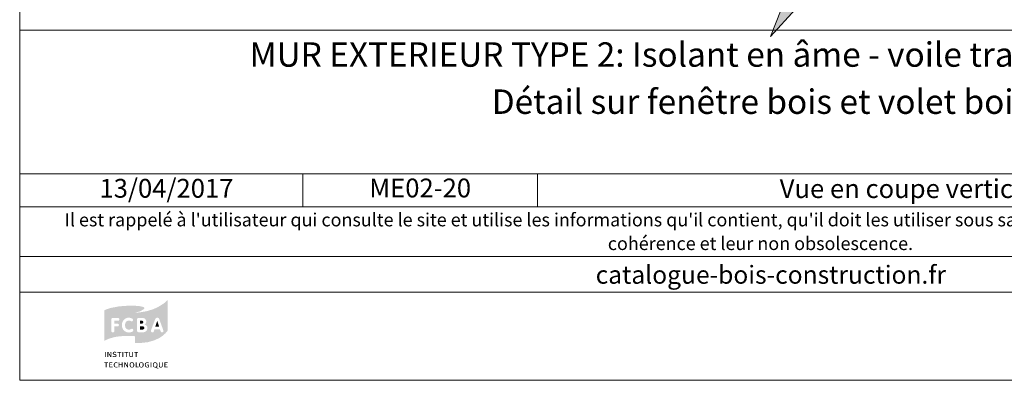
# Model space of a CAD drawing. Units: millimetres. Extents: x 34688 to 35673, y 686 to 2041.
# Drawn here: x 34688 to 35342, y 686 to 926 of the extents above; entities that cross this region are included whole.
import ezdxf

# ---------------------------------------------------------------- set-up
doc = ezdxf.new("R2010")
doc.units = ezdxf.units.MM
doc.header["$LTSCALE"] = 5
doc.layers.add('Ech.1_5', color=7, linetype='Continuous')
doc.styles.add('arial-', font='txt', dxfattribs={"height": 1})
doc.styles.add('arial-b', font='arialbd.ttf', dxfattribs={"height": 1})
doc.styles.add('arial-i', font='ariali.ttf', dxfattribs={"height": 1})

msp = doc.modelspace()

# ---------------------------------------------------------------- hatches: boundary and pattern name
at = {"layer": 'Ech.1_5', "linetype": 'Continuous', "lineweight": 20, "true_color": 0xfdf3bf, "transparency": 33554687}
msp.add_hatch(color=254, dxfattribs=at).paths.add_polyline_path([(35201.19, 950.8), (35187.08, 914.85), (35203.56, 932.82), (35263.48, 932.82), (35263.44, 1082.69), (35083.44, 1082.69), (35083.48, 932.82), (35184.7, 932.82)])
at = {"layer": 'Ech.1_5', "linetype": 'Continuous', "lineweight": 20, "true_color": 0x002f63, "transparency": 33554687}
h = msp.add_hatch(color=158, dxfattribs=at)
h.paths.add_polyline_path([(34744.9, 712.8), (34747.85, 714.03), (34751.38, 714.92), (34754.38, 715.36), (34757.96, 715.6), (34762.14, 715.55), (34764.54, 715.41), (34764.54, 731.07), (34767.74, 731.91), (34770.14, 733.29), (34770.59, 733.78), (34770.68, 733.92), (34770.73, 734.12), (34770.63, 734.32), (34770.44, 734.56), (34769.75, 734.91), (34768.03, 735.35), (34766.11, 735.54), (34763.86, 735.69), (34759.68, 735.69), (34754.18, 735.3), (34748.53, 734.27), (34744.94, 733.09), (34744.11, 732.64), (34744.11, 712.31)])
h.paths.add_polyline_path([(34761.16, 717.91), (34760.32, 717.86), (34759.29, 717.96), (34757.62, 718.7), (34756.44, 719.98), (34755.75, 721.74), (34755.7, 722.77), (34755.75, 723.8), (34756.44, 725.57), (34757.62, 726.9), (34759.29, 727.64), (34760.32, 727.69), (34761.16, 727.64), (34762.53, 727.2), (34762.97, 726.8), (34763.17, 726.41), (34763.17, 726.02), (34763.02, 725.72), (34762.83, 725.48), (34762.53, 725.33), (34762.33, 725.33), (34762.14, 725.33), (34761.75, 725.43), (34761.06, 725.72), (34760.32, 725.77), (34759.98, 725.77), (34759.44, 725.62), (34758.99, 725.38), (34758.6, 725.08), (34758.16, 724.44), (34757.82, 723.36), (34757.77, 722.72), (34757.82, 722.14), (34758.16, 721.1), (34758.6, 720.47), (34758.99, 720.17), (34759.44, 719.93), (34759.98, 719.83), (34760.32, 719.78), (34761.06, 719.88), (34761.79, 720.17), (34762.24, 720.32), (34762.43, 720.37), (34762.53, 720.37), (34762.73, 720.32), (34762.97, 720.17), (34763.17, 719.88), (34763.32, 719.58), (34763.32, 719.44), (34763.27, 719.24), (34763.12, 718.85), (34762.83, 718.5), (34762.38, 718.31)])
h.paths.add_polyline_path([(34750.25, 718.11), (34749.91, 717.96), (34749.47, 717.96), (34749.12, 718.11), (34748.88, 718.36), (34748.68, 718.75), (34748.68, 726.7), (34748.83, 727.05), (34749.12, 727.34), (34749.52, 727.54), (34749.76, 727.54), (34753.15, 727.54), (34753.34, 727.54), (34753.69, 727.39), (34753.94, 727.1), (34754.03, 726.8), (34754.03, 726.46), (34753.94, 726.11), (34753.79, 725.92), (34753.64, 725.82), (34753.34, 725.72), (34753.15, 725.67), (34750.69, 725.67), (34750.69, 723.76), (34752.76, 723.76), (34753, 723.71), (34753.34, 723.61), (34753.59, 723.31), (34753.74, 723.02), (34753.74, 722.68), (34753.59, 722.33), (34753.34, 722.09), (34753, 721.94), (34752.76, 721.89), (34750.69, 721.89), (34750.69, 718.75), (34750.55, 718.36)])
at = {"layer": 'Ech.1_5', "linetype": 'Continuous', "lineweight": 20, "true_color": 0x008373, "transparency": 33554687}
h = msp.add_hatch(color=136, dxfattribs=at)
h.paths.add_polyline_path([(34764.63, 710.84), (34767.69, 710.84), (34772.94, 711.43), (34777.22, 712.66), (34780.55, 714.18), (34783.01, 715.85), (34784.68, 717.37), (34785.96, 718.9), (34786.2, 719.44), (34786.2, 739.67), (34785.86, 739.18), (34783.5, 737.12), (34779.77, 734.81), (34776.38, 733.29), (34772.25, 732.06), (34767.34, 731.22), (34764.54, 731.07), (34764.54, 710.84)])
h.paths.add_polyline_path([(34772.35, 719.44), (34772.06, 718.94), (34771.42, 718.45), (34770.29, 718.06), (34769.6, 718.06), (34766.85, 718.06), (34766.66, 718.06), (34766.26, 718.21), (34765.97, 718.45), (34765.82, 718.8), (34765.82, 726.75), (34765.92, 727.05), (34766.02, 727.2), (34766.26, 727.39), (34766.61, 727.54), (34769.41, 727.54), (34769.95, 727.49), (34770.83, 727.2), (34771.52, 726.56), (34771.91, 725.72), (34771.91, 724.84), (34771.76, 724.25), (34771.47, 723.76), (34770.98, 723.36), (34770.68, 723.22), (34771.13, 723.12), (34771.86, 722.72), (34772.4, 722.14), (34772.7, 721.35), (34772.7, 720.27)])
h.paths.add_polyline_path([(34781.93, 718.06), (34781.68, 718.25), (34781.54, 718.5), (34781.49, 718.65), (34781.09, 719.93), (34777.36, 719.93), (34776.97, 718.65), (34776.92, 718.5), (34776.77, 718.25), (34776.53, 718.06), (34776.18, 717.96), (34775.79, 717.96), (34775.45, 718.11), (34775.2, 718.36), (34775.06, 718.7), (34775, 718.9), (34775.06, 719.19), (34775.1, 719.34), (34777.81, 726.61), (34777.9, 726.8), (34778.15, 727.2), (34778.54, 727.54), (34778.98, 727.69), (34779.47, 727.69), (34779.92, 727.54), (34780.31, 727.24), (34780.55, 726.8), (34780.65, 726.61), (34783.26, 719.34), (34783.36, 719.04), (34783.36, 718.65), (34783.21, 718.31), (34782.96, 718.11), (34782.62, 717.96), (34782.28, 717.96)])
for points in [[(34767.78, 723.76), (34767.78, 725.77), (34768.87, 725.77), (34769.06, 725.77), (34769.46, 725.62), (34769.7, 725.48), (34769.8, 725.33), (34769.9, 725.13), (34769.95, 724.93), (34769.95, 724.84), (34769.9, 724.59), (34769.8, 724.3), (34769.7, 724.1), (34769.51, 723.9), (34769.06, 723.8), (34768.87, 723.76)], [(34767.78, 719.78), (34767.78, 721.99), (34769.21, 721.99), (34769.55, 721.99), (34770.09, 721.84), (34770.39, 721.64), (34770.49, 721.5), (34770.63, 721.2), (34770.63, 720.96), (34770.63, 720.66), (34770.49, 720.37), (34770.34, 720.17), (34770.09, 719.98), (34769.65, 719.83), (34769.41, 719.78)], [(34777.95, 721.74), (34779.23, 725.62), (34780.51, 721.74)]]:
    msp.add_hatch(color=136, dxfattribs=at).paths.add_polyline_path(points)
at = {"layer": 'Ech.1_5', "linetype": 'Continuous', "lineweight": 20, "true_color": 0x002f63, "transparency": 33554687}
for points in [[(34744.41, 701.56), (34744.41, 704.95), (34744.9, 704.95), (34744.9, 701.56)], [(34746.12, 701.56), (34746.12, 704.95), (34746.71, 704.95), (34747.8, 703.13), (34748.14, 702.54), (34748.24, 702.34), (34748.19, 702.78), (34748.19, 703.23), (34748.14, 704.95), (34748.63, 704.95), (34748.63, 701.56), (34748.14, 701.56), (34747.06, 703.37), (34746.81, 703.72), (34746.57, 704.26), (34746.57, 703.96), (34746.62, 703.32), (34746.62, 701.56)], [(34750.74, 701.51), (34750.45, 701.51), (34749.81, 701.65), (34749.52, 701.8), (34749.71, 702.24), (34750.01, 702.1), (34750.55, 701.95), (34750.79, 701.95), (34750.99, 701.95), (34751.23, 702), (34751.33, 702.05), (34751.48, 702.19), (34751.58, 702.29), (34751.58, 702.39), (34751.58, 702.59), (34751.53, 702.73), (34751.38, 702.88), (34751.09, 702.98), (34750.94, 703.03), (34750.45, 703.18), (34750.3, 703.23), (34749.96, 703.37), (34749.76, 703.62), (34749.66, 703.86), (34749.66, 704.06), (34749.66, 704.16), (34749.71, 704.36), (34749.81, 704.55), (34749.91, 704.7), (34750.15, 704.85), (34750.6, 705.04), (34750.89, 705.04), (34751.23, 705.04), (34751.82, 704.85), (34752.07, 704.7), (34751.82, 704.31), (34751.63, 704.46), (34751.14, 704.6), (34750.89, 704.6), (34750.74, 704.6), (34750.5, 704.55), (34750.35, 704.46), (34750.3, 704.36), (34750.25, 704.26), (34750.2, 704.16), (34750.2, 704.06), (34750.5, 703.72), (34750.79, 703.62), (34751.23, 703.52), (34751.43, 703.47), (34751.82, 703.27), (34751.92, 703.18), (34752.02, 703.08), (34752.17, 702.73), (34752.17, 702.59), (34752.17, 702.44), (34752.07, 702.19), (34751.97, 701.95), (34751.77, 701.75), (34751.63, 701.7), (34751.43, 701.61), (34750.99, 701.51)], [(34753.74, 701.56), (34753.74, 704.5), (34752.76, 704.5), (34752.76, 704.95), (34755.31, 704.95), (34755.26, 704.5), (34754.23, 704.5), (34754.23, 701.56)], [(34756.1, 701.56), (34756.1, 704.95), (34756.64, 704.95), (34756.64, 701.56)], [(34758.4, 701.56), (34758.4, 704.5), (34757.42, 704.5), (34757.42, 704.95), (34759.98, 704.95), (34759.93, 704.5), (34758.94, 704.5), (34758.94, 701.56)], [(34761.89, 701.51), (34761.65, 701.51), (34761.25, 701.61), (34760.96, 701.75), (34760.76, 702), (34760.71, 702.1), (34760.67, 702.24), (34760.61, 702.54), (34760.61, 704.95), (34761.1, 704.95), (34761.1, 702.93), (34761.1, 702.54), (34761.16, 702.34), (34761.35, 702.1), (34761.5, 702), (34761.75, 701.95), (34761.89, 701.95), (34762.09, 701.95), (34762.33, 702.05), (34762.48, 702.15), (34762.58, 702.29), (34762.63, 702.59), (34762.63, 704.95), (34763.17, 704.95), (34763.17, 702.78), (34763.17, 702.44), (34763.07, 702.1), (34762.97, 701.9), (34762.87, 701.85), (34762.78, 701.75), (34762.58, 701.61), (34762.19, 701.51)], [(34764.94, 701.56), (34764.94, 704.5), (34763.95, 704.5), (34763.95, 704.95), (34766.51, 704.95), (34766.46, 704.5), (34765.48, 704.5), (34765.48, 701.56)], [(34745, 694.63), (34745, 697.58), (34744.01, 697.58), (34744.01, 698.02), (34746.62, 698.02), (34746.52, 697.58), (34745.54, 697.58), (34745.54, 694.63)], [(34747.35, 694.63), (34747.35, 698.02), (34749.47, 698.02), (34749.37, 697.58), (34747.89, 697.58), (34747.89, 696.59), (34749.12, 696.59), (34749.12, 696.2), (34747.89, 696.2), (34747.89, 695.12), (34749.52, 695.12), (34749.52, 694.63)], [(34751.87, 694.58), (34751.53, 694.63), (34750.94, 694.88), (34750.5, 695.32), (34750.3, 695.96), (34750.25, 696.3), (34750.3, 696.7), (34750.55, 697.33), (34750.99, 697.82), (34751.58, 698.07), (34751.87, 698.07), (34752.17, 698.07), (34752.66, 697.92), (34752.85, 697.82), (34752.56, 697.43), (34752.41, 697.58), (34752.07, 697.68), (34751.92, 697.68), (34751.77, 697.68), (34751.48, 697.58), (34751.23, 697.43), (34751.04, 697.24), (34750.99, 697.09), (34750.89, 696.94), (34750.84, 696.55), (34750.84, 696.3), (34750.84, 695.96), (34750.99, 695.51), (34751.14, 695.37), (34751.28, 695.17), (34751.72, 695.02), (34751.92, 695.02), (34752.12, 695.02), (34752.51, 695.12), (34752.66, 695.22), (34752.9, 694.88), (34752.71, 694.73), (34752.17, 694.63)], [(34753.59, 694.63), (34753.59, 698.02), (34754.13, 698.02), (34754.13, 696.64), (34755.65, 696.64), (34755.65, 698.02), (34756.15, 698.02), (34756.15, 694.63), (34755.65, 694.63), (34755.65, 696.2), (34754.13, 696.2), (34754.13, 694.63)], [(34757.32, 694.63), (34757.32, 698.02), (34757.91, 698.02), (34758.99, 696.2), (34759.34, 695.61), (34759.44, 695.37), (34759.39, 695.86), (34759.39, 696.35), (34759.39, 698.02), (34759.88, 698.02), (34759.88, 694.63), (34759.34, 694.63), (34758.26, 696.45), (34758.01, 696.79), (34757.77, 697.33), (34757.82, 697.04), (34757.82, 696.35), (34757.86, 694.63)], [(34762.43, 694.58), (34762.43, 694.97), (34762.63, 694.97), (34762.87, 695.07), (34763.07, 695.17), (34763.22, 695.37), (34763.27, 695.47), (34763.37, 695.76), (34763.37, 696.25), (34763.37, 696.59), (34763.32, 697.04), (34763.22, 697.24), (34763.17, 697.33), (34762.97, 697.48), (34762.78, 697.58), (34762.53, 697.68), (34762.38, 697.68), (34762.14, 697.63), (34761.84, 697.53), (34761.7, 697.38), (34761.55, 697.19), (34761.45, 696.7), (34761.45, 696.4), (34761.45, 696.05), (34761.6, 695.51), (34761.7, 695.32), (34761.89, 695.12), (34762.19, 694.97), (34762.43, 694.97), (34762.43, 694.58), (34762.09, 694.63), (34761.65, 694.73), (34761.4, 694.93), (34761.3, 695.02), (34761.1, 695.32), (34760.91, 695.96), (34760.86, 696.35), (34760.91, 696.74), (34761.1, 697.38), (34761.4, 697.73), (34761.65, 697.92), (34762.04, 698.07), (34762.38, 698.07), (34762.83, 698.07), (34763.27, 697.87), (34763.51, 697.68), (34763.61, 697.53), (34763.81, 697.33), (34763.95, 696.7), (34763.95, 696.3), (34763.95, 695.91), (34763.81, 695.32), (34763.61, 695.12), (34763.51, 694.97), (34763.27, 694.78), (34762.83, 694.63)], [(34764.99, 694.63), (34764.99, 698.02), (34765.48, 698.02), (34765.48, 695.07), (34766.95, 695.07), (34766.9, 694.63)], [(34768.67, 694.58), (34768.72, 694.97), (34768.87, 694.97), (34769.11, 695.07), (34769.31, 695.17), (34769.46, 695.37), (34769.51, 695.47), (34769.6, 695.76), (34769.65, 696.25), (34769.65, 696.59), (34769.55, 697.04), (34769.46, 697.24), (34769.41, 697.33), (34769.26, 697.48), (34769.01, 697.58), (34768.77, 697.68), (34768.62, 697.68), (34768.43, 697.63), (34768.08, 697.53), (34767.93, 697.38), (34767.78, 697.19), (34767.69, 696.7), (34767.69, 696.4), (34767.69, 696.05), (34767.83, 695.51), (34767.93, 695.32), (34768.13, 695.12), (34768.43, 694.97), (34768.72, 694.97), (34768.67, 694.58), (34768.33, 694.63), (34767.93, 694.73), (34767.69, 694.93), (34767.54, 695.02), (34767.34, 695.32), (34767.15, 695.96), (34767.1, 696.35), (34767.15, 696.74), (34767.34, 697.38), (34767.64, 697.73), (34767.88, 697.92), (34768.28, 698.07), (34768.67, 698.07), (34769.06, 698.07), (34769.51, 697.87), (34769.75, 697.68), (34769.85, 697.53), (34770.05, 697.33), (34770.19, 696.7), (34770.24, 696.3), (34770.19, 695.91), (34770.05, 695.32), (34769.9, 695.12), (34769.75, 694.97), (34769.51, 694.78), (34769.06, 694.63)], [(34772.7, 694.58), (34772.3, 694.63), (34771.71, 694.88), (34771.47, 695.07), (34771.37, 695.17), (34771.17, 695.47), (34771.03, 695.96), (34770.98, 696.35), (34771.03, 696.84), (34771.22, 697.38), (34771.47, 697.68), (34771.62, 697.78), (34771.86, 697.92), (34772.35, 698.07), (34772.6, 698.07), (34772.89, 698.07), (34773.43, 697.87), (34773.68, 697.68), (34773.43, 697.38), (34773.24, 697.48), (34772.89, 697.63), (34772.65, 697.63), (34772.45, 697.63), (34772.16, 697.58), (34771.96, 697.43), (34771.76, 697.28), (34771.71, 697.19), (34771.62, 696.79), (34771.57, 696.3), (34771.57, 695.91), (34771.76, 695.47), (34771.96, 695.22), (34772.06, 695.17), (34772.21, 695.12), (34772.55, 695.02), (34772.7, 694.97), (34772.89, 695.02), (34773.19, 695.07), (34773.29, 695.12), (34773.29, 696.01), (34772.55, 696.01), (34772.45, 696.45), (34773.78, 696.45), (34773.78, 694.88), (34773.53, 694.73), (34772.99, 694.63)], [(34774.81, 694.63), (34774.81, 698.02), (34775.3, 698.02), (34775.3, 694.63)], [(34779.62, 693.89), (34779.43, 693.94), (34779.13, 694.04), (34778.35, 694.48), (34778.05, 694.58), (34778.05, 694.97), (34778.3, 695.07), (34778.49, 695.17), (34778.64, 695.37), (34778.69, 695.47), (34778.84, 695.76), (34778.84, 696.25), (34778.84, 696.59), (34778.74, 697.04), (34778.59, 697.33), (34778.39, 697.48), (34778.2, 697.58), (34777.95, 697.68), (34777.81, 697.68), (34777.61, 697.63), (34777.31, 697.53), (34777.12, 697.38), (34776.97, 697.19), (34776.87, 696.7), (34776.87, 696.4), (34776.87, 696.1), (34776.97, 695.56), (34777.17, 695.27), (34777.31, 695.12), (34777.51, 695.02), (34777.76, 694.97), (34778.05, 694.97), (34778.05, 694.58), (34777.51, 694.63), (34777.12, 694.73), (34776.87, 694.93), (34776.77, 695.02), (34776.53, 695.32), (34776.33, 695.96), (34776.33, 696.35), (34776.33, 696.74), (34776.53, 697.38), (34776.82, 697.73), (34777.07, 697.92), (34777.51, 698.07), (34777.85, 698.07), (34778.05, 698.07), (34778.39, 697.97), (34778.84, 697.78), (34779.08, 697.53), (34779.23, 697.33), (34779.38, 696.7), (34779.43, 696.3), (34779.38, 695.91), (34779.23, 695.32), (34779.08, 695.12), (34778.89, 694.88), (34778.69, 694.78), (34779.03, 694.63), (34779.47, 694.34), (34779.72, 694.24), (34779.82, 694.24), (34780.01, 694.24), (34779.87, 693.89)], [(34781.59, 694.58), (34781.34, 694.58), (34780.95, 694.68), (34780.7, 694.83), (34780.51, 695.02), (34780.46, 695.17), (34780.36, 695.27), (34780.31, 695.61), (34780.31, 698.02), (34780.85, 698.02), (34780.85, 696.01), (34780.85, 695.61), (34780.9, 695.42), (34781.05, 695.22), (34781.24, 695.07), (34781.49, 695.02), (34781.59, 695.02), (34781.83, 695.02), (34782.08, 695.12), (34782.22, 695.22), (34782.32, 695.37), (34782.37, 695.66), (34782.37, 698.02), (34782.91, 698.02), (34782.91, 695.86), (34782.91, 695.51), (34782.82, 695.17), (34782.67, 694.97), (34782.57, 694.88), (34782.52, 694.83), (34782.28, 694.73), (34781.93, 694.58)], [(34784.04, 694.63), (34784.04, 698.02), (34786.15, 698.02), (34786.06, 697.58), (34784.53, 697.58), (34784.53, 696.59), (34785.81, 696.59), (34785.81, 696.2), (34784.58, 696.2), (34784.58, 695.12), (34786.2, 695.12), (34786.2, 694.63)]]:
    msp.add_hatch(color=158, dxfattribs=at).paths.add_polyline_path(points)

# ---------------------------------------------------------------- linework, layer by layer
at = {"layer": 'Ech.1_5', "color": 190, "linetype": 'Continuous', "lineweight": 15}
for p, q in [((34875.98, 823.49), (34875.98, 801.49)), ((35032.14, 823.49), (35032.14, 801.49))]:
    msp.add_line(p, q, dxfattribs=at)
for points in [[(35672.78, 2041.08), (34687.78, 2041.08), (34687.78, 686.08), (35672.78, 686.08), (35672.78, 2041.08)], [(35201.19, 950.8), (35187.08, 914.85), (35203.56, 932.82), (35263.48, 932.82), (35263.44, 1082.69), (35083.44, 1082.69), (35083.48, 932.82), (35184.7, 932.82), (35201.19, 950.8)], [(35009.7, 932.82), (35184.7, 932.82), (35201.19, 950.8), (35187.08, 914.85), (35203.56, 932.82), (35335.56, 932.82)], [(34687.78, 919.01), (35672.78, 919.01), (35672.78, 686.08), (34687.78, 686.08), (34687.78, 919.01)], [(35672.78, 823.49), (34687.78, 823.49), (34687.78, 919.01), (35672.78, 919.01), (35672.78, 823.49)], [(35672.78, 801.49), (34687.78, 801.49), (34687.78, 823.49), (35672.78, 823.49), (35672.78, 801.49)], [(35672.78, 744.62), (34687.78, 744.62), (34687.78, 768.35), (35672.78, 768.35), (35672.78, 744.62)]]:
    msp.add_lwpolyline(points, dxfattribs=at)

# ---------------------------------------------------------------- texts
at = {"layer": 'Ech.1_5', "color": 190, "linetype": 'Continuous'}
for s, height, style, p in [('13/04/2017', 12.5, 'arial-', (34740.82, 807.53)), ('catalogue-bois-construction.fr', 12, 'arial-i', (35070.73, 750.31))]:
    msp.add_text(s, height=height, dxfattribs=dict(at, style=style)).set_placement(p)
at = {"layer": 'Ech.1_5', "color": 200, "linetype": 'Continuous', "true_color": 0xa800ff, "attachment_point": 2, "line_spacing_factor": 1.08}
for s, insert, char_height, width, style in [('{\\fArial|b1|i0;\\W1.000000;\\H16.250000;\\c16711848;MUR EXTERIEUR TYPE 2: Isolant en âme - voile travaillant intérieur}', (35180.28, 910.88), 16.25, 968.75, 'arial-b'), ("{\\fArial|b0|i1;\\W1.000000;\\H8.750000;\\c16711848; Il est rappelé à l'utilisateur qui consulte le site et utilise les informations qu'il contient, qu'il doit les utiliser sous sa seule responsabilité en vérifiant leur pertinence, leur cohérence et leur non obsolescence.}", (35180.28, 797.22), 8.75, 976.25, 'arial-i')]:
    msp.add_mtext(s, dxfattribs=dict(at, insert=insert, char_height=char_height, width=width, style=style))
at = {"layer": 'Ech.1_5', "color": 4, "linetype": 'Continuous', "true_color": 0x00ffff, "attachment_point": 2, "line_spacing_factor": 1.08, "style": 'arial-'}
for s, insert, char_height, width in [('{\\fArial|b0|i0;\\W1.000000;\\H16.250000;\\c16711848;Détail sur fenêtre bois et volet bois}', (35180.28, 879.53), 16.25, 968.75), ('{\\fArial|b0|i0;\\W1.000000;\\H12.500000;\\c16711848;ME02-20}', (34954.06, 820.24), 12.5, 143.6552), ('{\\fArial|b0|i0;\\W1.000000;\\H12.500000;\\c16711848;Vue en coupe verticale}', (35282.56, 819.8), 12.5, 488.3429)]:
    msp.add_mtext(s, dxfattribs=dict(at, insert=insert, char_height=char_height, width=width))

doc.saveas('drawing.dxf')
